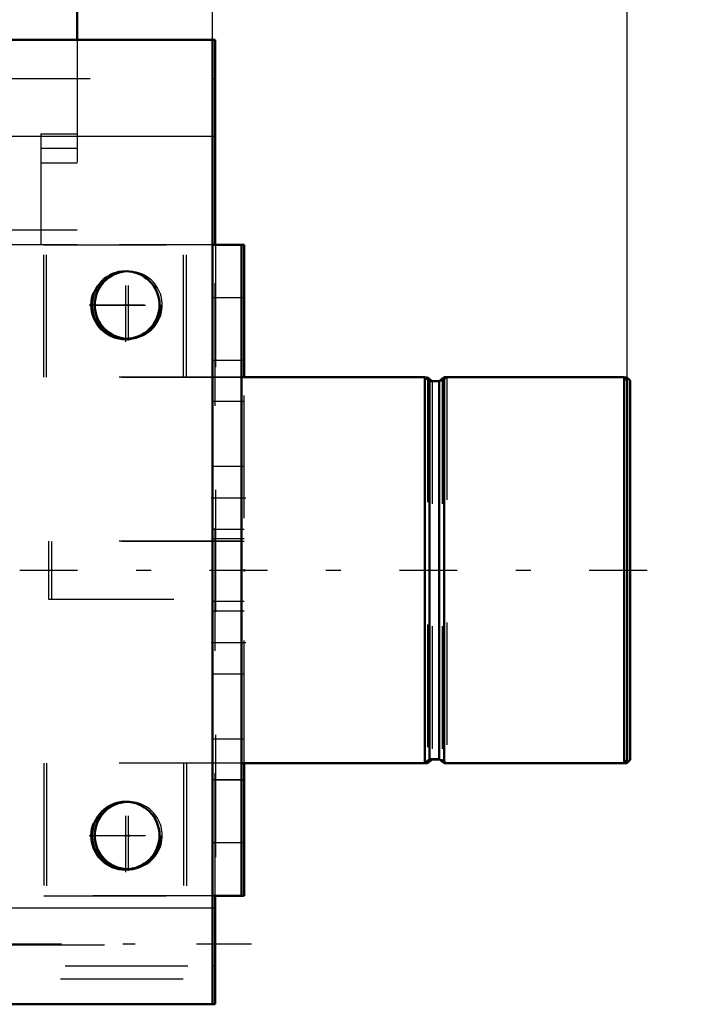
# Model space of a CAD drawing. Units: inches. Extents: x 17 to 233, y 17 to 232.
# Drawn here: x 197 to 202, y 85 to 93 of the extents above; entities that cross this region are included whole.
import ezdxf

# ---------------------------------------------------------------- set-up
doc = ezdxf.new("R2010")
doc.units = ezdxf.units.IN
doc.header["$MEASUREMENT"] = 0
doc.linetypes.add('Center', pattern=[1.5, 0.45, -0.5, 0.05, -0.5])
doc.linetypes.add('Dashed', pattern=[2, 1, -1])
for name, color, linetype, lineweight in [('2d ConnectionPoints', 7, 'Continuous', 50), ('AM_0', 7, 'Continuous', 50), ('AM_4', 3, 'Continuous', 25), ('AM_5', 3, 'Continuous', 25), ('AM_7', 7, 'Center', 25), ('AM_9', 6, 'Dashed', 25)]:
    doc.layers.add(name, color=color, linetype=linetype, lineweight=lineweight)
doc.dimstyles.get("Standard").update_dxf_attribs({"dimtxt": 0.18, "dimasz": 0.18, "dimexe": 0.18, "dimexo": 0.0625, "dimgap": 0.09, "dimtad": 0, "dimtih": 1, "dimtoh": 1, "dimdec": 4, "dimzin": 0, "dimdsep": 46, "dimtxsty": 'Standard', "dimcen": 0.09, "dimadec": 0, "dimazin": 0, "dimtfac": 1, "dimtdec": 4, "dimtofl": 0, "dimtmove": 0, "dimatfit": 3, "dimfxl": 0, "dimtolj": 1, "dimtzin": 0, "dimarcsym": 0})

# ---------------------------------------------------------------- blocks, each defined once
blk = doc.blocks.new('73_D_5774150_1_0_in_9ZJ9D_1_1_GN_Wire_Rope_Hoist_900')
at = {"layer": 'AM_0'}
for p, q in [((200.1331, 90.1376), (200.1111, 90.1376)), ((200.1712, 90.1067), (200.1331, 90.1376)), ((200.1331, 90.1376), (200.1331, 90.1198)), ((201.7598, 90.1376), (201.7377, 90.1376)), ((201.7866, 90.1108), (201.7598, 90.1376)), ((201.7598, 90.1376), (201.7598, 90.1154)), ((201.7866, 90.1108), (201.7866, 87.0147)), ((198.637, 86.988), (200.1331, 86.988)), ((200.1331, 86.988), (200.172, 87.0194)), ((200.1331, 87.007), (200.1331, 86.988)), ((200.172, 87.0194), (200.2297, 87.0194)), ((200.2905, 86.988), (201.7598, 86.988)), ((201.7598, 86.988), (201.7866, 87.0147)), ((201.7598, 87.0113), (201.7598, 86.988))]:
    blk.add_line(p, q, dxfattribs=at)
at = {"layer": 'AM_7'}
blk.add_line((196.826, 88.5628), (202.0228, 88.5628), dxfattribs=at)
at = {"layer": 'AM_9'}
for p, q in [((200.1111, 90.1376), (198.637, 90.1376)), ((200.1331, 90.1198), (200.1331, 87.007)), ((200.2517, 90.1061), (200.172, 90.1061)), ((200.172, 90.1061), (200.172, 87.0201)), ((200.2905, 90.1376), (200.2517, 90.1061)), ((200.2517, 90.1061), (200.2517, 87.0194)), ((200.2905, 90.1376), (200.2905, 86.9886)), ((201.7377, 90.1376), (200.2905, 90.1376)), ((201.7598, 90.1154), (201.7598, 87.0113)), ((197.0622, 88.799), (197.0622, 88.3265)), ((198.637, 88.799), (197.0622, 88.799)), ((197.0622, 88.3265), (198.637, 88.3265)), ((200.2297, 87.0194), (200.2517, 87.0194)), ((200.2517, 87.0194), (200.2898, 86.9886))]:
    blk.add_line(p, q, dxfattribs=at)
blk = doc.blocks.new('74_D_2571201830_1_0_in_9ZJ9D_1_1_GN_Wire_Rope_Hoist_900')
at = {"layer": 'AM_0'}
for p, q in [((198.637, 91.2202), (198.6143, 91.2202)), ((198.637, 91.2202), (198.637, 90.1382)), ((198.637, 86.988), (198.6143, 86.988)), ((198.637, 86.988), (198.637, 85.9053)), ((198.637, 85.9053), (198.4002, 85.9053))]:
    blk.add_line(p, q, dxfattribs=at)
at = {"layer": 'AM_7'}
for p, q in [((198.389, 89.1533), (198.6488, 89.1533)), ((198.389, 87.9722), (198.6488, 87.9722))]:
    blk.add_line(p, q, dxfattribs=at)
at = {"layer": 'AM_9'}
for p, q in [((198.6143, 91.2202), (197.0228, 91.2202)), ((197.0228, 90.1382), (197.0228, 91.2202)), ((198.1646, 90.1382), (198.1646, 91.2202)), ((198.4008, 91.2202), (198.4008, 85.9059)), ((198.637, 90.7872), (198.4008, 90.7872)), ((198.637, 90.2754), (198.4008, 90.2754)), ((198.637, 90.1376), (197.0228, 90.1376)), ((198.637, 86.9886), (198.637, 90.1376)), ((198.637, 89.9407), (198.4008, 89.9407)), ((198.637, 89.4092), (198.4008, 89.4092)), ((198.4008, 88.8974), (198.637, 88.8974)), ((198.637, 88.8187), (198.4008, 88.8187)), ((198.637, 88.3068), (198.4008, 88.3068)), ((198.637, 88.2281), (198.4008, 88.2281)), ((198.4008, 87.7163), (198.637, 87.7163)), ((198.637, 87.1848), (198.4008, 87.1848)), ((197.0228, 86.988), (197.0228, 85.9059)), ((198.6143, 86.988), (197.0228, 86.988)), ((198.1646, 86.988), (198.1646, 85.9059)), ((198.637, 86.8502), (198.4008, 86.8502)), ((198.637, 86.3383), (198.4008, 86.3383)), ((198.4002, 85.9053), (197.0228, 85.9053))]:
    blk.add_line(p, q, dxfattribs=at)
blk = doc.blocks.new('77_3537213300_right_0_in_9ZJ9D_1_1_GN_Wire_Rope_Hoist_900')
at = {"layer": 'AM_0'}
for p, q in [((198.3778, 92.8936), (198.4002, 92.8936)), ((198.4002, 91.2208), (198.4002, 92.8936)), ((198.4002, 85.0196), (198.4002, 85.9059)), ((198.3778, 85.0196), (198.4002, 85.0196))]:
    blk.add_line(p, q, dxfattribs=at)
for centre in [(197.6915, 90.7283), (197.6915, 86.3976)]:
    blk.add_arc(centre, 0.2756, 92.3293, 267.6707, dxfattribs=at)
at = {"layer": 'AM_4'}
for p, q in [((198.3778, 92.1062), (198.4002, 92.1062)), ((198.3778, 85.807), (198.4002, 85.807))]:
    blk.add_line(p, q, dxfattribs=at)
at = {"layer": 'AM_7'}
for p, q in [((197.6915, 90.4389), (197.6915, 91.0176)), ((197.6915, 86.1082), (197.6915, 86.6869)), ((198.6954, 85.5117), (192.1994, 85.5117))]:
    blk.add_line(p, q, dxfattribs=at)
at = {"layer": 'AM_9'}
for p, q in [((198.3778, 92.5787), (198.4002, 92.5787)), ((198.4002, 85.9059), (198.4002, 91.2208)), ((192.4947, 85.506), (198.4002, 85.506)), ((198.3778, 85.3346), (198.4002, 85.3346)), ((195.1369, 85.2263), (198.4002, 85.2263))]:
    blk.add_line(p, q, dxfattribs=at)
for centre in [(197.6915, 90.7283), (197.6915, 86.3976)]:
    blk.add_arc(centre, 0.2756, 267.6707, 92.3293, dxfattribs=at)
blk = doc.blocks.new('82_2127090119_8_F12_0_in_9ZJ9D_1_1_GN_Wire_Rope_Hoist_900')
at = {"layer": 'AM_0'}
blk.add_line((197.2715, 95.5511), (197.2715, 92.8936), dxfattribs=at)
at = {"layer": 'AM_9'}
for p, q in [((197.2715, 92.8936), (197.2715, 91.2204)), ((196.9758, 92.1259), (196.9758, 91.2204)), ((196.9758, 92.1259), (197.2715, 92.1259)), ((196.9758, 92.0078), (197.2715, 92.0078)), ((196.9758, 91.8897), (197.2715, 91.8897)), ((197.2715, 91.3385), (196.7203, 91.3385)), ((197.2715, 91.2204), (196.7203, 91.2204))]:
    blk.add_line(p, q, dxfattribs=at)
blk = doc.blocks.new('90_D_5774150_3_0_in_9ZJ9D_1_1_GN_Wire_Rope_Hoist_900')
at = {"layer": 'AM_0'}
for p, q in [((200.1103, 90.1382), (198.6143, 90.1382)), ((200.1492, 90.1067), (200.1103, 90.1382)), ((200.1103, 90.1382), (200.1103, 86.9886)), ((200.2289, 90.1067), (200.1492, 90.1067)), ((200.1492, 90.1067), (200.1492, 87.0201)), ((200.2678, 90.1382), (200.2289, 90.1067)), ((200.2289, 90.1067), (200.2289, 87.0201)), ((201.7371, 90.1382), (200.2678, 90.1382)), ((200.2678, 90.1382), (200.2678, 86.9886)), ((201.7639, 90.1114), (201.7371, 90.1382)), ((201.7371, 90.1382), (201.7371, 86.9886)), ((201.7639, 90.1114), (201.7639, 87.0153)), ((198.6143, 86.9886), (200.1103, 86.9886)), ((200.1103, 86.9886), (200.1492, 87.0201)), ((200.1492, 87.0201), (200.2289, 87.0201)), ((200.2289, 87.0201), (200.2678, 86.9886)), ((200.2678, 86.9886), (201.7371, 86.9886)), ((201.7371, 86.9886), (201.7639, 87.0153))]:
    blk.add_line(p, q, dxfattribs=at)
at = {"layer": 'AM_7'}
blk.add_line((196.8033, 88.5634), (202.0001, 88.5634), dxfattribs=at)
at = {"layer": 'AM_9'}
for p, q in [((198.6143, 88.7996), (197.0395, 88.7996)), ((197.0395, 88.7996), (197.0395, 88.3271)), ((197.0395, 88.3271), (198.6143, 88.3271))]:
    blk.add_line(p, q, dxfattribs=at)
blk = doc.blocks.new('91_2571201830_1_0_in_9ZJ9D_1_1_GN_Wire_Rope_Hoist_900')
at = {"layer": 'AM_0'}
for p, q in [((198.3781, 91.2208), (198.3781, 85.9059)), ((198.6143, 91.2208), (198.3781, 91.2208)), ((198.6143, 91.2208), (198.6143, 85.9059)), ((198.6143, 85.9059), (198.3781, 85.9059))]:
    blk.add_line(p, q, dxfattribs=at)
at = {"layer": 'AM_7'}
for p, q in [((197.6694, 90.429), (197.6694, 91.0284)), ((197.3697, 90.7287), (197.9691, 90.7287)), ((198.3662, 89.1539), (198.6261, 89.1539)), ((198.3662, 87.9728), (198.6261, 87.9728)), ((197.6694, 86.0983), (197.6694, 86.6977)), ((197.3697, 86.398), (197.9691, 86.398))]:
    blk.add_line(p, q, dxfattribs=at)
at = {"layer": 'AM_9'}
for p, q in [((197.0001, 91.2208), (198.3778, 91.2208)), ((197.0001, 90.1382), (197.0001, 91.2208)), ((198.1418, 90.1382), (198.1418, 91.2208)), ((198.6143, 90.7878), (198.3781, 90.7878)), ((198.6143, 90.276), (198.3781, 90.276)), ((198.6143, 90.1382), (197.0001, 90.1382)), ((198.6143, 89.9413), (198.3781, 89.9413)), ((198.6143, 89.4098), (198.3781, 89.4098)), ((198.3781, 88.898), (198.6143, 88.898)), ((198.6143, 88.8193), (198.3781, 88.8193)), ((198.6143, 88.3075), (198.3781, 88.3075)), ((198.6143, 88.2287), (198.3781, 88.2287)), ((198.3781, 87.7169), (198.6143, 87.7169)), ((198.6143, 87.1854), (198.3781, 87.1854)), ((197.0001, 86.9886), (197.0001, 85.9059)), ((198.6143, 86.9886), (197.0001, 86.9886)), ((198.1418, 86.9886), (198.1418, 85.9059)), ((198.6143, 86.8508), (198.3781, 86.8508)), ((198.6143, 86.339), (198.3781, 86.339)), ((197.0001, 85.9059), (198.3778, 85.9059))]:
    blk.add_line(p, q, dxfattribs=at)
for centre in [(197.6694, 90.7287), (197.6694, 86.398)]:
    blk.add_circle(centre, 0.2854, dxfattribs=at)
blk = doc.blocks.new('94_3537214300_0_in_9ZJ9D_1_1_GN_Wire_Rope_Hoist_900')
at = {"layer": 'AM_0'}
for p, q in [((182.7613, 92.8936), (198.3778, 92.8936)), ((198.3778, 85.0196), (198.3778, 92.8936)), ((195.1754, 85.0196), (198.3778, 85.0196))]:
    blk.add_line(p, q, dxfattribs=at)
for centre in [(197.6691, 90.7283), (197.6691, 86.3976)]:
    blk.add_circle(centre, 0.2756, dxfattribs=at)
at = {"layer": 'AM_4'}
for p, q in [((183.1119, 92.1062), (198.3778, 92.1062)), ((194.2222, 85.807), (198.3778, 85.807))]:
    blk.add_line(p, q, dxfattribs=at)
at = {"layer": 'AM_7'}
for p, q in [((197.6691, 90.4389), (197.6691, 91.0176)), ((197.3797, 90.7283), (197.9809, 90.7283)), ((197.6691, 86.1082), (197.6691, 86.6869)), ((197.3797, 86.3976), (197.9809, 86.3976))]:
    blk.add_line(p, q, dxfattribs=at)
at = {"layer": 'AM_9'}
for p, q in [((148.3778, 92.5787), (198.3778, 92.5787)), ((195.1754, 85.3346), (198.3778, 85.3346))]:
    blk.add_line(p, q, dxfattribs=at)
blk = doc.blocks.new('*D157')
at = {"layer": 'AM_5', "color": 0, "lineweight": -2}
for p, q in [((148.3778, 92.807), (148.3778, 125.2871)), ((149.8778, 125.2871), (171.0349, 125.2871)), ((196.8778, 125.2871), (175.7206, 125.2871)), ((198.3778, 92.8936), (198.3778, 125.2871))]:
    blk.add_line(p, q, dxfattribs=at)
at = {"layer": 'AM_5', "color": 0}
for points in [[(149.8778, 125.5371), (149.8778, 125.0371), (148.3778, 125.2871)], [(196.8778, 125.0371), (196.8778, 125.5371), (198.3778, 125.2871)]]:
    blk.add_solid(points, dxfattribs=at)
at = {"layer": 'Defpoints', "color": 0}
for p in [(198.3778, 124.5371), (198.3778, 92.8936), (148.3778, 92.807)]:
    blk.add_point(p, dxfattribs=at)
at = {"layer": 'AM_5', "color": 0, "insert": (173.3778, 125.2871), "char_height": 1.5, "attachment_point": 5}
blk.add_mtext("\\A1;50''", dxfattribs=at)
blk = doc.blocks.new('*D158')
at = {"layer": 'AM_5', "color": 0, "lineweight": -2}
for p, q in [((192.0786, 87.185), (192.0786, 120.2871)), ((196.8778, 120.2871), (193.5786, 120.2871)), ((198.3778, 92.8936), (198.3778, 120.2871)), ((198.3778, 120.2871), (202.1635, 120.2871))]:
    blk.add_line(p, q, dxfattribs=at)
at = {"layer": 'AM_5', "color": 0}
for points in [[(193.5786, 120.5371), (193.5786, 120.0371), (192.0786, 120.2871)], [(196.8778, 120.0371), (196.8778, 120.5371), (198.3778, 120.2871)]]:
    blk.add_solid(points, dxfattribs=at)
at = {"layer": 'Defpoints', "color": 0}
for p in [(192.0786, 119.5371), (198.3778, 92.8936), (192.0786, 87.185)]:
    blk.add_point(p, dxfattribs=at)
at = {"layer": 'AM_5', "color": 0, "insert": (204.8278, 120.2871), "char_height": 1.5, "attachment_point": 5}
blk.add_mtext("\\A1;6.3''", dxfattribs=at)
blk = doc.blocks.new('*D159')
at = {"layer": 'AM_5', "color": 0, "lineweight": -2}
for p, q in [((192.0786, 87.185), (192.0786, 111.2871)), ((200.2639, 111.2871), (193.5786, 111.2871)), ((201.7639, 88.5595), (201.7639, 111.2871)), ((201.7639, 111.2871), (205.5496, 111.2871))]:
    blk.add_line(p, q, dxfattribs=at)
at = {"layer": 'AM_5', "color": 0}
for points in [[(193.5786, 111.5371), (193.5786, 111.0371), (192.0786, 111.2871)], [(200.2639, 111.0371), (200.2639, 111.5371), (201.7639, 111.2871)]]:
    blk.add_solid(points, dxfattribs=at)
at = {"layer": 'Defpoints', "color": 0}
for p in [(192.0786, 110.5371), (201.7639, 88.5595), (192.0786, 87.185)]:
    blk.add_point(p, dxfattribs=at)
at = {"layer": 'AM_5', "color": 0, "insert": (208.9639, 111.2871), "char_height": 1.5, "attachment_point": 5}
blk.add_mtext("\\A1;9.69''", dxfattribs=at)

msp = doc.modelspace()

# ---------------------------------------------------------------- linework, layer by layer
at = {"layer": '2d ConnectionPoints'}
for p in [(197.66911, 90.72917), (198.61428, 88.56337), (198.61428, 88.56337), (198.637, 88.56275), (198.637, 88.56275), (197.66911, 86.39756), (197.66911, 86.39756), (197.69183, 86.39727)]:
    msp.add_point(p, dxfattribs=at)

# ---------------------------------------------------------------- block references
for name in ['82_2127090119_8_F12_0_in_9ZJ9D_1_1_GN_Wire_Rope_Hoist_900', '94_3537214300_0_in_9ZJ9D_1_1_GN_Wire_Rope_Hoist_900', '77_3537213300_right_0_in_9ZJ9D_1_1_GN_Wire_Rope_Hoist_900', '91_2571201830_1_0_in_9ZJ9D_1_1_GN_Wire_Rope_Hoist_900', '74_D_2571201830_1_0_in_9ZJ9D_1_1_GN_Wire_Rope_Hoist_900', '90_D_5774150_3_0_in_9ZJ9D_1_1_GN_Wire_Rope_Hoist_900', '73_D_5774150_1_0_in_9ZJ9D_1_1_GN_Wire_Rope_Hoist_900']:
    msp.add_blockref(name, (0, 0))

# ---------------------------------------------------------------- dimensions: what is measured, and where the dimension line sits
at = {"layer": 'AM_5'}
for base, p1, p2, text, picture, middle in [((198.37777, 125.28713), (148.37777, 92.80701), (198.37777, 92.89363), "50''", '*D157', (173.37777, 125.28713)), ((192.07856, 120.28713), (198.37777, 92.89363), (192.07856, 87.18497), "6.3''", '*D158', (204.82777, 120.28713)), ((192.07856, 111.28713), (201.76389, 88.55947), (192.07856, 87.18497), "9.69''", '*D159', (208.96389, 111.28713))]:
    dim = msp.add_linear_dim(base=base, p1=p1, p2=p2, text=text, dimstyle='Standard', override={"dimtxt": 1.5, "dimasz": 1.5, "dimexe": 0, "dimexo": 0, "dimgap": 0.45}, dxfattribs=at)
    dim.commit()
    dim.dimension.update_dxf_attribs({"geometry": picture, "text_midpoint": middle, "dimtype": 160})

doc.saveas('drawing.dxf')
